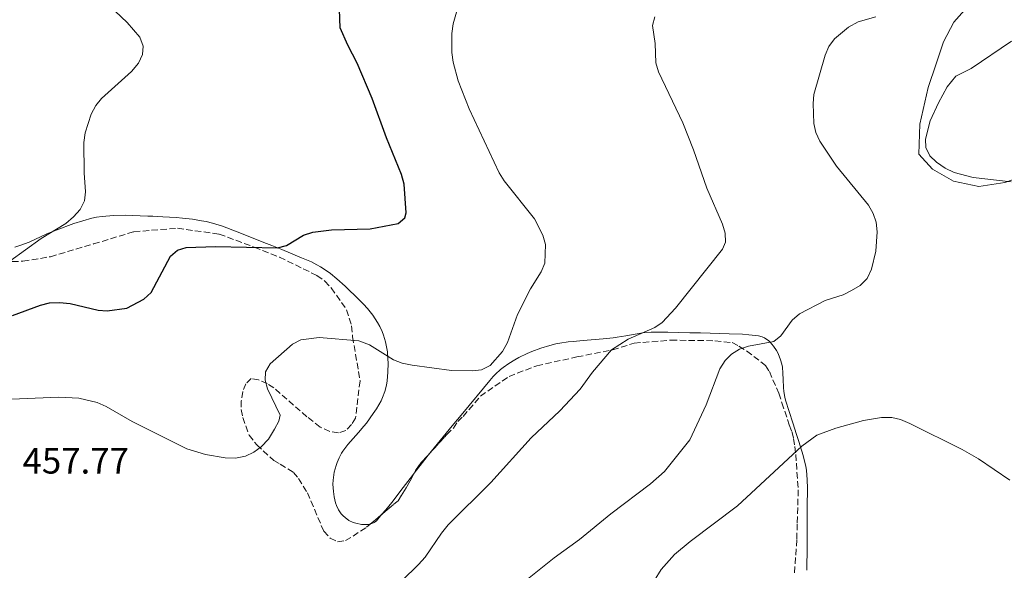
# Model space of a CAD drawing. Units: metres. Extents: x 583767 to 587214, y 4712744 to 4715099.
# Drawn here: x 585840 to 586110, y 4712967 to 4713118 of the extents above; entities that cross this region are included whole.
import ezdxf

# ---------------------------------------------------------------- set-up
doc = ezdxf.new("R2010")
doc.units = ezdxf.units.M
doc.header["$MEASUREMENT"] = 0
doc.linetypes.add('DGN Style 3', pattern=[2.435890702152634, 1.739921930109024, -0.6959687720436097])
for name, color, linetype, lineweight in [('Cota de punto acotado terreno', 7, 'Continuous', 0), ('Curva de nivel directora', 30, 'Continuous', 30), ('Curva de nivel intermedia', 30, 'Continuous', 0), ('Línea de cambio de uso (parcela vista)', 92, 'Continuous', 0), ('Zona arbolada', 92, 'DGN Style 3', 0)]:
    doc.layers.add(name, color=color, linetype=linetype, lineweight=lineweight)
doc.styles.add('Style-Arial', font='arial.ttf')

msp = doc.modelspace()

# ---------------------------------------------------------------- linework, layer by layer
at = {"layer": 'Curva de nivel directora', "color": 30, "linetype": 'Continuous', "lineweight": 30, "elevation": 450, "flags": 128}
for points in [[(585893.6300000002, 4713056.16), (585910.7199999982, 4713055.740000002), (585913.13, 4713056.390000002), (585917.8300000007, 4713059.210000001), (585920.3600000008, 4713060.070000002), (585925.4799999993, 4713060.710000001), (585936.159999999, 4713060.960000001), (585943.8300000002, 4713062.470000002), (585945.6699999997, 4713063.970000002), (585945.9699999993, 4713065.380000004), (585945.4699999986, 4713073.189999999), (585944.76, 4713075.920000001), (585940.5800000002, 4713085.970000001), (585936.690000001, 4713096.770000001), (585932.5699999994, 4713106.490000002), (585929.9499999997, 4713111.380000004), (585927.8499999987, 4713116.17), (585927.69, 4713121.17)], [(585837.9999999988, 4713037.140000001), (585845.6399999987, 4713040.060000002), (585848.0799999996, 4713040.630000002), (585850.9000000003, 4713040.750000001), (585853.8099999983, 4713040.460000002), (585861.4599999993, 4713038.680000001), (585863.9600000004, 4713038.480000002), (585869.3200000004, 4713039.220000002), (585874.0299999999, 4713041.640000001), (585876.0499999983, 4713043.460000002), (585881.3500000001, 4713053.480000002), (585883.25, 4713055.090000002), (585885.5900000003, 4713055.84), (585893.6300000002, 4713056.16)]]:
    msp.add_lwpolyline(points, dxfattribs=at)
at = {"layer": 'Curva de nivel intermedia', "color": 30, "linetype": 'Continuous', "lineweight": 0, "flags": 128}
for points, elevation in [([(585837.2700000001, 4713052.119999999), (585845.850000001, 4713058.359999999), (585852.6200000015, 4713062.470000001), (585854.7400000005, 4713064.27), (585856.4900000005, 4713066.24), (585857.730000001, 4713068.679999999), (585857.9800000014, 4713071.16), (585857.6100000005, 4713076.34), (585857.5800000012, 4713084.679999999), (585857.9299999999, 4713087.289999999), (585859.5400000014, 4713092.42), (585860.7999999999, 4713094.819999999), (585862.3500000011, 4713096.789999999), (585870.6300000002, 4713104.189999999), (585872.51, 4713106.489999999), (585873.6200000009, 4713108.81), (585873.8300000011, 4713111.13), (585872.89, 4713113.579999999), (585869.4400000012, 4713117.59), (585861.2800000005, 4713125.429999998)], 445), ([(585980.0800000003, 4713044.480000001), (585983.0800000001, 4713049.189999999), (585984.020000001, 4713051.58), (585984.2199999999, 4713056.66), (585983.5100000014, 4713059.24), (585981.2400000005, 4713063.76), (585972.8600000007, 4713074.119999999), (585971.4800000016, 4713076.38), (585963.2500000016, 4713093.92), (585960.3000000012, 4713101.63), (585958.8900000008, 4713106.74), (585958.4900000007, 4713109.369999998), (585958.4900000007, 4713114.579999999), (585958.910000001, 4713117.23), (585960.4000000019, 4713122.34)], 455), ([(585935.5700000012, 4712955.3), (585949.3900000014, 4712968.789999999), (585951.1700000005, 4712970.81), (585955.660000001, 4712977.430000001), (585957.5400000007, 4712979.679999999), (585969.2799999999, 4712991.34), (585980.2800000014, 4713003.59), (585988.2000000008, 4713010.989999999), (585993.7300000006, 4713016.960000002), (585997.1399999993, 4713021.650000001), (586002.3400000005, 4713027.769999999), (586006.9000000003, 4713030.730000001), (586014.2200000006, 4713033.849999999), (586016.3000000014, 4713035.279999999), (586019.8900000012, 4713039.180000001), (586032.8500000007, 4713055.359999999), (586033.6799999999, 4713057.32), (586033.5300000003, 4713059.819999999), (586032.7800000014, 4713062.220000001), (586028.5200000012, 4713072.099999999), (586024.8800000001, 4713082.640000001), (586021.9000000006, 4713090.09), (586015.2500000009, 4713104.109999999), (586014.5500000013, 4713106.51), (586014.3500000001, 4713111.82), (586013.5700000002, 4713116.77), (586014.2300000016, 4713119.179999999)], 460.0000000000001), ([(585977.9400000012, 4712963.710000001), (585986.6100000015, 4712970.65), (585993.5499999997, 4712975.67), (586002.1900000008, 4712982.77), (586013.0899999995, 4712990.970000001), (586016.9200000007, 4712994.34), (586023.8200000006, 4713003.01), (586028.3500000013, 4713012.63), (586032.0800000018, 4713022.569999999), (586033.5100000001, 4713024.82), (586035.3000000005, 4713026.57), (586037.510000001, 4713027.909999999), (586039.9100000017, 4713028.759999999), (586046.8699999999, 4713030.02), (586048.8300000001, 4713031.58), (586051.9700000006, 4713035.930000001), (586053.990000001, 4713037.599999999), (586061.0400000009, 4713041.289999999), (586065.9699999995, 4713042.859999998), (586068.1900000012, 4713044.000000001), (586070.5600000005, 4713045.429999999), (586072.5400000009, 4713047.36), (586073.7300000022, 4713049.890000001), (586074.9000000012, 4713054.800000001), (586075.3000000012, 4713060.13), (586074.9600000015, 4713062.779999998), (586074.1500000001, 4713065.149999999), (586072.8499999993, 4713067.45), (586064.0899999996, 4713078.17), (586059.5099999999, 4713085.05), (586058.4700000003, 4713087.460000002), (586057.8500000013, 4713089.88), (586057.6600000013, 4713095.390000001), (586057.9000000004, 4713097.88), (586061.0099999995, 4713108.66), (586062.0100000009, 4713110.989999999), (586063.5599999998, 4713113.119999999), (586067.4300000012, 4713116.289999999), (586070.0599999998, 4713117.75), (586074.9000000012, 4713119.189999999)], 465.0000000000001), ([(586112.0600000012, 4713073.829999999), (586101.5900000016, 4713075.039999999), (586096.3900000004, 4713076.439999999), (586093.9100000014, 4713077.58), (586091.5100000009, 4713079.249999999), (586089.7200000006, 4713081.04), (586088.6100000017, 4713083.279999999), (586088.490000001, 4713085.579999999), (586089.8099999998, 4713090.579999999), (586092.0600000006, 4713095.56), (586094.4400000012, 4713099.980000001), (586096.8900000008, 4713102.84), (586101.0500000005, 4713104.970000001), (586112.1100000002, 4713112.449999998)], 470), ([(585831.1799999992, 4713013.92), (585850.6600000011, 4713014.809999999), (585856.1700000009, 4713014.51), (585861.2200000001, 4713013.279999998), (585863.6400000008, 4713012.17), (585870.78, 4713008.07), (585885.7700000014, 4713000.570000002), (585890.91, 4712999.029999998), (585896.3700000006, 4712998.11), (585899.1700000013, 4712998.060000001), (585901.9200000005, 4712998.57), (585904.1700000013, 4712999.65), (585906.2500000001, 4713001.17), (585908.1800000012, 4713003.28), (585909.870000001, 4713006), (585911.0300000011, 4713008.220000001), (585911.3799999999, 4713009.810000001), (585907.940000002, 4713017.029999998), (585907.3299999996, 4713019.449999999), (585907.3699999999, 4713021.689999999), (585908.6300000006, 4713023.899999999), (585914.850000001, 4713029.329999999), (585917.0700000006, 4713030.5), (585922.110000001, 4713031.099999999), (585933.0200000008, 4713030.259999999), (585935.9600000001, 4713029.140000001), (585942.5700000017, 4713025.029999998), (585944.9000000008, 4713024.119999998), (585947.63, 4713023.509999999), (585958.4600000016, 4713022.119999998), (585964.2000000017, 4713021.949999998), (585966.7000000007, 4713022.310000001), (585969.0300000019, 4713023.48), (585972.4500000017, 4713027.270000001), (585973.8300000008, 4713029.779999998), (585976.5800000001, 4713037.480000001), (585980.0800000003, 4713044.480000001)], 455), ([(586010.1799999992, 4712958.109999999), (586016.030000001, 4712967.49), (586019.6699999999, 4712971.599999999), (586023.9300000002, 4712975.180000001), (586036.9600000012, 4712984.909999999), (586054.6100000002, 4713001.329999999), (586058.7499999999, 4713004.349999999), (586063.8799999995, 4713006.3), (586071.4900000005, 4713008.329999999), (586076.4200000011, 4713009.189999999), (586079.2500000009, 4713009.140000001), (586081.7000000007, 4713008.62), (586084.2700000011, 4713007.560000001), (586098.6100000021, 4713000.439999999), (586103.0900000012, 4712997.849999999), (586111.6699999999, 4712991.979999999)], 470)]:
    msp.add_lwpolyline(points, dxfattribs=dict(at, elevation=elevation))
at = {"layer": 'Línea de cambio de uso (parcela vista)', "color": 92, "linetype": 'Continuous', "lineweight": 0, "extrusion": (-0.03927939551981989, 0.05947193102128225, 0.9974568755130208), "elevation": 257731.6353480163, "flags": 128}
msp.add_lwpolyline([(-3086334.229736309, -3600522.506707564), (-3086338.74545892, -3600524.082348445), (-3086340.119431518, -3600524.522910544)], dxfattribs=at)
at = {"layer": 'Línea de cambio de uso (parcela vista)', "color": 92, "linetype": 'Continuous', "lineweight": 0}
for points in [[(586140.9400000004, 4713137.65, 472.4499999999971), (586127.2199999997, 4713141, 470.3699999999953), (586120.0899999999, 4713141.57, 469), (586113, 4713137.189999999, 467.6199999999953), (586109.0099999999, 4713131.800000001, 467.2100000000065), (586102.2100000001, 4713124.480000001, 466.9400000000023), (586096.3399999999, 4713117.680000001, 467.070000000007), (586093.4400000004, 4713112.27, 467.6199999999953), (586091.4400000004, 4713106.279999999, 468.4499999999971), (586089.2400000002, 4713099.75, 468.4499999999971), (586086.9400000004, 4713089.74, 468.4499999999971), (586086.7100000001, 4713081.5, 469.1399999999995), (586090.4400000004, 4713077.369999999, 469.1399999999995), (586096.2100000001, 4713074.09, 469.5500000000029), (586103.1299999999, 4713072.609999999, 470.1000000000058), (586110.3099999996, 4713073.699999999, 470.7899999999936), (586119, 4713076.75, 471.4700000000012), (586125.9000000004, 4713080.949999999, 472.4400000000023), (586131.1100000005, 4713083.74, 472.570000000007), (586137.25, 4713086, 473.4600000000065)], [(585838.6200000001, 4713055.980000001, 444.679999999993), (585839.9500000002, 4713056.369999999, 444.7899999999936), (585842.5099999999, 4713057.34, 445.0099999999948), (585847.4199999999, 4713059.59, 445.5200000000041), (585849.9199999999, 4713060.609999999, 445.7799999999989), (585854.7800000003, 4713062.4, 446.3300000000018), (585857.2300000004, 4713063.210000001, 446.6100000000006), (585859.7300000004, 4713063.890000001, 446.8899999999995), (585861.0099999999, 4713064.15, 447.0200000000041), (585862.5800000001, 4713064.390000001, 447.179999999993), (585865.7100000001, 4713064.66, 447.4900000000052), (585868.8499999996, 4713064.699999999, 447.7700000000041), (585875.1299999999, 4713064.49, 448.2599999999948), (585876.4900000002, 4713064.430000001, 448.3300000000018), (585879.2100000001, 4713064.310000001, 448.3600000000006), (585882.8399999999, 4713064.07, 448.320000000007), (585884.6600000003, 4713063.91, 448.3099999999977), (585887.3799999999, 4713063.59, 448.3999999999942), (585889.8499999996, 4713063.210000001, 448.5500000000029), (585891.0700000003, 4713062.980000001, 448.6300000000047), (585892.8799999999, 4713062.550000001, 448.7599999999948), (585894.6799999997, 4713062.02, 448.8800000000047), (585895.5700000003, 4713061.710000001, 448.9499999999971), (585899.6600000003, 4713060.17, 449.25), (585907.7100000001, 4713056.980000001, 449.9100000000035), (585909.0899999999, 4713056.430000001, 450.0599999999977), (585911.8499999996, 4713055.32, 450.5299999999989), (585917.3099999996, 4713053.050000001, 451.6699999999983), (585920.0199999996, 4713051.869999999, 452.1100000000006), (585921.5099999999, 4713051.130000001, 452.2700000000041), (585922.4699999997, 4713050.58, 452.3399999999965), (585924.3200000003, 4713049.34, 452.429999999993), (585925.2100000001, 4713048.67, 452.4700000000012), (585926.9600000001, 4713047.230000001, 452.5200000000041), (585929.2300000004, 4713045.189999999, 452.6199999999953), (585930.3499999996, 4713044.140000001, 452.7200000000012), (585932.0300000003, 4713042.560000001, 452.929999999993), (585934.3300000001, 4713040.310000001, 453.3999999999942), (585935.3899999997, 4713039.15, 453.6699999999983), (585936.8399999999, 4713037.300000001, 454.070000000007), (585938.1600000003, 4713035.25, 454.429999999993)], [(585938.1600000003, 4713035.25, 454.429999999993), (585938.7599999999, 4713034.130000001, 454.5800000000018), (585939.3899999997, 4713032.75, 454.75), (585939.7400000002, 4713031.83, 454.8500000000058), (585940.3099999996, 4713029.980000001, 455.0500000000029), (585940.5199999996, 4713029.050000001, 455.1499999999942), (585940.8399999999, 4713027.180000001, 455.3399999999965), (585941, 4713025.310000001, 455.5299999999989), (585941.04, 4713024.07, 455.6699999999983), (585940.9699999997, 4713021.609999999, 455.9600000000065), (585940.75, 4713019.27, 456.2700000000041), (585940.5599999996, 4713018.100000001, 456.4400000000023), (585940.1399999997, 4713016.359999999, 456.6999999999971), (585939.5099999999, 4713014.630000001, 456.9400000000023), (585939.1100000005, 4713013.779999999, 457.0599999999977), (585937.8600000005, 4713011.609999999, 457.3600000000006), (585936.9699999997, 4713010.27, 457.5299999999989), (585935.0899999999, 4713007.67, 457.75), (585934.4000000004, 4713006.789999999, 457.7700000000041), (585932.9600000001, 4713005.100000001, 457.7599999999948), (585930.0199999996, 4713001.77, 457.6199999999953), (585928.6399999997, 4712999.970000001, 457.6100000000006), (585928.25, 4712999.380000001, 457.6199999999953), (585927.5899999999, 4712998.140000001, 457.6399999999995), (585927.0599999996, 4712996.850000001, 457.6699999999983), (585926.7699999996, 4712995.970000001, 457.6900000000023), (585926.2800000003, 4712994.17, 457.75), (585926.1299999999, 4712993.439999999, 457.7799999999989), (585925.9500000002, 4712991.939999999, 457.8999999999942), (585925.9199999999, 4712990.92, 457.9900000000052), (585926.0499999998, 4712988.9, 458.1399999999995), (585926.2699999996, 4712987.4, 458.1600000000035), (585926.6399999997, 4712985.77, 458.1199999999953), (585926.9000000004, 4712984.99, 458.1000000000058), (585927.4299999997, 4712983.850000001, 458.070000000007), (585928.2000000002, 4712982.74, 458.0399999999936), (585928.6900000004, 4712982.199999999, 458.0200000000041), (585929.2199999997, 4712981.710000001, 458.0099999999948), (585930.3099999996, 4712980.939999999, 457.9799999999959), (585931.4400000004, 4712980.4, 457.9499999999971), (585932.2000000002, 4712980.15, 457.9199999999983), (585933.7599999999, 4712979.859999999, 457.8800000000047), (585935.0099999999, 4712979.800000001, 457.8699999999953), (585935.6699999999, 4712979.859999999, 457.8800000000047), (585936.2297999999, 4712979.989600001, 457.8800000000047)], [(585951.9943000004, 4712998.813899999, 457.4986000000063), (585952.8200000003, 4712999.84, 457.4700000000012), (585958.6299999999, 4713006.880000001, 457.25), (585961.54, 4713010.41, 457.1999999999971), (585968.9400000004, 4713019.359999999, 457.1999999999971), (585969.8700000001, 4713020.41, 457.1999999999971), (585970.5199999996, 4713021.08, 457.1999999999971), (585971.9100000003, 4713022.33, 457.1999999999971), (585972.6399999997, 4713022.91, 457.1999999999971), (585974.1799999997, 4713024.01, 457.1999999999971), (585975.79, 4713025.01, 457.1999999999971), (585976.9100000003, 4713025.630000001, 457.1999999999971), (585979.2199999997, 4713026.76, 457.1999999999971), (585980.4500000002, 4713027.289999999, 457.2100000000065), (585982.9299999997, 4713028.220000001, 457.2799999999989), (585985.4199999999, 4713028.970000001, 457.429999999993), (585987.0999999996, 4713029.369999999, 457.5599999999977), (585988.2199999997, 4713029.59, 457.6600000000035), (585990.4800000004, 4713029.930000001, 457.8800000000047), (585991.8499999996, 4713030.08, 458.0599999999977), (585994.5800000001, 4713030.32, 458.5), (586000.0499999998, 4713030.76, 459.5399999999936), (586002.79, 4713031.050000001, 459.9499999999971), (586003.9500000002, 4713031.210000001, 460.0800000000018), (586006.2800000003, 4713031.619999999, 460.2799999999989), (586009.3899999997, 4713032.189999999, 460.5200000000041), (586010.9400000004, 4713032.42, 460.6499999999942), (586013.2699999996, 4713032.59, 460.9100000000035), (586017.79, 4713032.600000001, 461.6300000000047), (586023.8099999996, 4713032.470000001, 462.6900000000023), (586026.8200000003, 4713032.390000001, 463.1100000000006), (586034.6900000004, 4713032.17, 463.9400000000023), (586038.2800000003, 4713032.039999999, 464.3399999999965), (586040.0599999996, 4713031.92, 464.5599999999977), (586042.7400000002, 4713031.58, 464.8999999999942), (586043.7000000002, 4713031.32, 465.0500000000029), (586044.3099999996, 4713031.039999999, 465.1699999999983), (586044.7000000002, 4713030.82, 465.25), (586045.4299999997, 4713030.300000001, 465.429999999993), (586045.9400000004, 4713029.84, 465.5800000000018), (586046.8600000005, 4713028.779999999, 465.8800000000047), (586047.6399999997, 4713027.59, 466.179999999993), (586048.0899999999, 4713026.74, 466.3600000000006), (586048.7800000003, 4713025, 466.6900000000023), (586049.0999999996, 4713023.779999999, 466.8600000000006), (586049.2400000002, 4713022.970000001, 466.9700000000012), (586049.4100000003, 4713021.310000001, 467.1699999999983), (586049.4800000004, 4713019.65, 467.3500000000058), (586049.5599999996, 4713017.439999999, 467.5899999999965)], [(586049.5599999996, 4713017.439999999, 467.5899999999965), (586049.6500000004, 4713016.359999999, 467.7200000000012), (586049.9100000003, 4713014.75, 467.9400000000023), (586050.1200000001, 4713013.970000001, 468.0599999999977), (586052.1600000003, 4713007.680000001, 469.1999999999971), (586053.1500000004, 4713004.539999999, 469.8500000000058), (586053.7699999996, 4713002.619999999, 470.3099999999977), (586054.9699999997, 4712998.779999999, 471.3600000000006), (586055.4600000001, 4712996.84, 471.8399999999965), (586055.6600000003, 4712995.859999999, 472.0500000000029), (586055.8399999999, 4712994.66, 472.2799999999989), (586056.0499999998, 4712992.199999999, 472.6900000000023), (586056.1200000001, 4712989.699999999, 473.0500000000029), (586056.0800000001, 4712984.67, 473.6999999999971), (586056.0599999996, 4712979.359999999, 474.2200000000012), (586056.0199999996, 4712972.27, 474.8099999999977), (586056, 4712968.74, 475.2100000000065), (586055.9800000004, 4712967.24, 475.4400000000023)], [(585939.3617000004, 4712982.628000001, 457.8622999999934), (585940.4299999997, 4712983.859999999, 457.8500000000058), (585942.0599999996, 4712985.880000001, 457.8300000000018), (585945.2199999997, 4712989.980000001, 457.75), (585947.7300000004, 4712993.289999999, 457.6600000000035), (585948.1880999999, 4712993.889900001, 457.6423000000068)], [(585936.2297999999, 4712979.989600001, 457.8800000000047), (585936.6200000001, 4712980.08, 457.8800000000047), (585937.2000000002, 4712980.350000001, 457.8899999999995), (585937.4600000001, 4712980.529999999, 457.8899999999995), (585937.8200000003, 4712980.850000001, 457.8800000000047), (585939.3617000004, 4712982.628000001, 457.8622999999934)]]:
    msp.add_polyline3d(points, dxfattribs=at)
at = {"layer": 'Zona arbolada', "color": 92, "linetype": 'DGN Style 3', "lineweight": 0, "elevation": 460.5299999999989, "flags": 128}
for points in [[(585948.1880999999, 4712993.889900001), (585948.5899999999, 4712994.640000001), (585950.1100000005, 4712996.789999999), (585951.6200000001, 4712998.4), (585951.9943000004, 4712998.813899999)], [(585939.3617000004, 4712982.628000001), (585943.7800000003, 4712986.350000001), (585946.2699999996, 4712990.310000001), (585948.1880999999, 4712993.889900001)], [(585936.2297999999, 4712979.989600001), (585939.3617000004, 4712982.628000001)]]:
    msp.add_lwpolyline(points, dxfattribs=at)
at = {"layer": 'Zona arbolada', "color": 92, "linetype": 'DGN Style 3', "lineweight": 0}
for points in [[(585830.5800000001, 4713051.980000001, 448.1600000000035), (585840.8399999999, 4713052.060000001, 448.429999999993), (585848.3799999999, 4713053.32, 448.7100000000065), (585860.2000000002, 4713056.83, 449.5299999999989), (585871.29, 4713060.180000001, 451.0399999999936), (585883.2199999997, 4713061.130000001, 452.1399999999995), (585894.7199999997, 4713059.529999999, 452.4199999999983), (585904.3300000001, 4713055.960000001, 453.2400000000052), (585911.2100000001, 4713053.199999999, 453.7899999999936), (585921.5099999999, 4713048.15, 456.4100000000035), (585923.6699999999, 4713046.630000001, 456.5399999999936), (585925.4500000002, 4713044.75, 456.5399999999936), (585929.6699999999, 4713038.77, 456.5399999999936), (585931.0199999996, 4713034.33, 456.679999999993), (585931.2999999998, 4713031.390000001, 456.9600000000065), (585933.3399999999, 4713019.24, 458.3300000000018), (585932.1399999997, 4713009.02, 458.6100000000006), (585930.9900000002, 4713007.220000001, 458.6100000000006), (585929.4800000004, 4713005.609999999, 458.6100000000006), (585927.4400000004, 4713004.939999999, 458.6100000000006), (585925.0800000001, 4713005.369999999, 458.6100000000006), (585922.3600000005, 4713006.550000001, 458.6100000000006), (585918.7800000003, 4713009.390000001, 458.6100000000006), (585909.6600000003, 4713017.34, 458.6100000000006), (585907.8600000005, 4713018.49, 458.6100000000006), (585905.5, 4713019.480000001, 458.6100000000006), (585903.5, 4713019.9, 458.6100000000006), (585901.9900000002, 4713018.470000001, 458.6100000000006), (585901.2000000002, 4713016.300000001, 458.6100000000006), (585900.7599999999, 4713013.75, 458.6100000000006), (585900.7000000002, 4713011.369999999, 458.6100000000006), (585901.1799999997, 4713009.15, 458.6100000000006), (585902.8799999999, 4713004.34, 458.7400000000052), (585905.0099999999, 4713001.720000001, 458.7400000000052), (585909.6500000004, 4712997.380000001, 459.1600000000035), (585911.4500000002, 4712996.41, 459.2899999999936), (585915.0499999998, 4712994.109999999, 459.570000000007), (585916.4699999997, 4712992.42, 459.7100000000065), (585918.9199999999, 4712988.51, 459.7100000000065), (585923.3899999997, 4712977.939999999, 460.1199999999953), (585925.1699999999, 4712976.060000001, 460.5299999999989), (585927.1600000003, 4712975.09, 460.5299999999989), (585929.3600000005, 4712975.390000001, 460.5299999999989), (585931.4100000003, 4712976.619999999, 460.5299999999989), (585935.1500000004, 4712979.08, 460.5299999999989), (585943.7800000003, 4712986.350000001, 460.5299999999989), (585946.2699999996, 4712990.310000001, 460.5299999999989), (585948.5899999999, 4712994.640000001, 460.5299999999989), (585950.1100000005, 4712996.789999999, 460.5299999999989), (585951.6200000001, 4712998.4, 460.5299999999989), (585957.1100000005, 4713004.470000001, 460.5299999999989), (585958.9900000002, 4713006.25, 460.5299999999989), (585960.1399999997, 4713008.050000001, 460.5299999999989), (585961.6399999997, 4713009.480000001, 460.5299999999989), (585966.3799999999, 4713015.02, 460.5299999999989), (585974.2300000004, 4713020.480000001, 460.6699999999983), (585981.8200000003, 4713023.380000001, 460.9400000000023), (585992.8799999999, 4713025.82, 461.7700000000041), (586002.6399999997, 4713027.74, 463.1399999999995), (586008.5499999998, 4713029.59, 464.3800000000047), (586018.6500000004, 4713030.41, 464.3800000000047), (586030.7400000002, 4713030.25, 465.4799999999959), (586035.4900000002, 4713029.75, 466.7200000000012), (586037.29, 4713028.789999999, 467.1300000000047), (586039.4500000002, 4713027.449999999, 467.1300000000047), (586044.6500000004, 4713023.449999999, 467.820000000007), (586045.7000000002, 4713021.77, 468.3699999999953), (586048.29, 4713015.84, 470.0200000000041), (586049.1299999999, 4713013.25, 470.0200000000041), (586051.1600000003, 4713007.15, 470.570000000007), (586051.8399999999, 4713005.300000001, 472.0800000000018), (586052.3300000001, 4713003.449999999, 473.0399999999936), (586052.6399999997, 4713001.25, 473.320000000007), (586052.9400000004, 4712999.039999999, 473.320000000007), (586053.5899999999, 4712989.310000001, 473.7299999999959), (586053.3300000001, 4712979.980000001, 476.070000000007), (586053.2000000002, 4712975.58, 476.7599999999948), (586052.5800000001, 4712966.439999999, 477.0299999999989)], [(585830.5800000001, 4713051.980000001, 448.1600000000035), (585840.8399999999, 4713052.060000001, 448.429999999993), (585848.3799999999, 4713053.32, 448.7100000000065), (585860.2000000002, 4713056.83, 449.5299999999989), (585871.29, 4713060.180000001, 451.0399999999936), (585883.2199999997, 4713061.130000001, 452.1399999999995), (585894.7199999997, 4713059.529999999, 452.4199999999983), (585904.3300000001, 4713055.960000001, 453.2400000000052), (585911.2100000001, 4713053.199999999, 453.7899999999936), (585921.5099999999, 4713048.15, 456.4100000000035), (585923.6699999999, 4713046.630000001, 456.5399999999936), (585925.4500000002, 4713044.75, 456.5399999999936), (585929.6699999999, 4713038.77, 456.5399999999936), (585931.0199999996, 4713034.33, 456.679999999993), (585931.2999999998, 4713031.390000001, 456.9600000000065), (585933.3399999999, 4713019.24, 458.3300000000018), (585932.1399999997, 4713009.02, 458.6100000000006), (585930.9900000002, 4713007.220000001, 458.6100000000006), (585929.4800000004, 4713005.609999999, 458.6100000000006), (585927.4400000004, 4713004.939999999, 458.6100000000006), (585925.0800000001, 4713005.369999999, 458.6100000000006), (585922.3600000005, 4713006.550000001, 458.6100000000006), (585918.7800000003, 4713009.390000001, 458.6100000000006), (585909.6600000003, 4713017.34, 458.6100000000006), (585907.8600000005, 4713018.49, 458.6100000000006), (585905.5, 4713019.480000001, 458.6100000000006), (585903.5, 4713019.9, 458.6100000000006), (585901.9900000002, 4713018.470000001, 458.6100000000006), (585901.2000000002, 4713016.300000001, 458.6100000000006), (585900.7599999999, 4713013.75, 458.6100000000006), (585900.7000000002, 4713011.369999999, 458.6100000000006), (585901.1799999997, 4713009.15, 458.6100000000006), (585902.8799999999, 4713004.34, 458.7400000000052), (585905.0099999999, 4713001.720000001, 458.7400000000052), (585909.6500000004, 4712997.380000001, 459.1600000000035), (585911.4500000002, 4712996.41, 459.2899999999936), (585915.0499999998, 4712994.109999999, 459.570000000007), (585916.4699999997, 4712992.42, 459.7100000000065), (585918.9199999999, 4712988.51, 459.7100000000065), (585923.3899999997, 4712977.939999999, 460.1199999999953)], [(585951.9943000004, 4712998.813899999, 460.5299999999989), (585957.1100000005, 4713004.470000001, 460.5299999999989), (585958.9900000002, 4713006.25, 460.5299999999989), (585960.1399999997, 4713008.050000001, 460.5299999999989), (585961.6399999997, 4713009.480000001, 460.5299999999989), (585966.3799999999, 4713015.02, 460.5299999999989), (585974.2300000004, 4713020.480000001, 460.6699999999983), (585981.8200000003, 4713023.380000001, 460.9400000000023), (585992.8799999999, 4713025.82, 461.7700000000041), (586002.6399999997, 4713027.74, 463.1399999999995), (586008.5499999998, 4713029.59, 464.3800000000047), (586018.6500000004, 4713030.41, 464.3800000000047), (586030.7400000002, 4713030.25, 465.4799999999959), (586035.4900000002, 4713029.75, 466.7200000000012), (586037.29, 4713028.789999999, 467.1300000000047), (586039.4500000002, 4713027.449999999, 467.1300000000047), (586044.6500000004, 4713023.449999999, 467.820000000007), (586045.7000000002, 4713021.77, 468.3699999999953), (586048.29, 4713015.84, 470.0200000000041), (586049.1299999999, 4713013.25, 470.0200000000041), (586051.1600000003, 4713007.15, 470.570000000007), (586051.8399999999, 4713005.300000001, 472.0800000000018), (586052.3300000001, 4713003.449999999, 473.0399999999936), (586052.6399999997, 4713001.25, 473.320000000007), (586052.9400000004, 4712999.039999999, 473.320000000007), (586053.5899999999, 4712989.310000001, 473.7299999999959), (586053.3300000001, 4712979.980000001, 476.070000000007), (586053.2000000002, 4712975.58, 476.7599999999948), (586052.5800000001, 4712966.439999999, 477.0299999999989)], [(585923.3899999997, 4712977.939999999, 460.1199999999953), (585925.1699999999, 4712976.060000001, 460.5299999999989), (585927.1600000003, 4712975.09, 460.5299999999989), (585929.3600000005, 4712975.390000001, 460.5299999999989), (585931.4100000003, 4712976.619999999, 460.5299999999989), (585935.1500000004, 4712979.08, 460.5299999999989), (585936.2297999999, 4712979.989600001, 460.5299999999989)]]:
    msp.add_polyline3d(points, dxfattribs=at)

# ---------------------------------------------------------------- texts
at = {"layer": 'Cota de punto acotado terreno', "color": 7, "linetype": 'Continuous', "lineweight": 0, "style": 'Style-Arial'}
msp.add_text('457.77', height=7.000000000000002, dxfattribs=at).set_placement((585840.7300000004, 4712993.790000001, 457.7700000000041))

doc.saveas('drawing.dxf')
